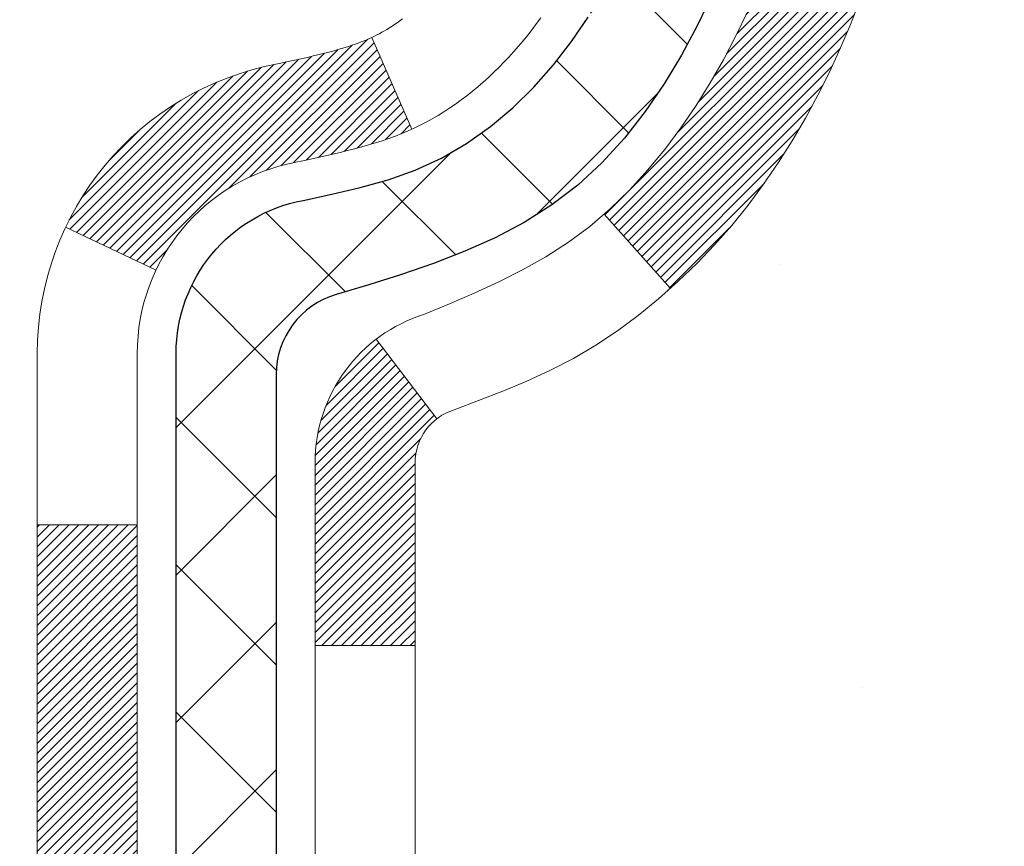
# Model space of a CAD drawing. Extents: x -308 to 3254, y -284 to 1977.
# Drawn here: x 20 to 21, y 17 to 18 of the extents above; entities that cross this region are included whole.
import ezdxf

# ---------------------------------------------------------------- set-up
doc = ezdxf.new("R2010")
doc.units = 0
doc.header["$LTSCALE"] = 5
doc.header["$MEASUREMENT"] = 0
doc.layers.get('DEFPOINTS').update_dxf_attribs({"linetype": 'CONTINUOUS'})
for name, color, linetype, lineweight in [('CONCRETE - H', 130, 'CONTINUOUS', 9), ('DECK COAT - H', 20, 'CONTINUOUS', 20), ('DECK COAT - L', 22, 'CONTINUOUS', 18), ('DIMS', 50, 'CONTINUOUS', 25), ('MIG FOOT - H', 251, 'CONTINUOUS', 20), ('MIG RETAINER - H', 251, 'CONTINUOUS', 20), ('PVC SIDESHEET - H', 170, 'CONTINUOUS', 20), ('PVC SIDESHEET - L', 150, 'CONTINUOUS', 25)]:
    doc.layers.add(name, color=color, linetype=linetype, lineweight=lineweight)
doc.dimstyles.get("Standard").update_dxf_attribs({"dimtxt": 0.18, "dimasz": 0.18, "dimexe": 0.18, "dimexo": 0.0625, "dimgap": 0.09, "dimtad": 0, "dimtih": 1, "dimtoh": 1, "dimdec": 4, "dimzin": 0, "dimdsep": 46, "dimtxsty": 'Standard', "dimcen": 0.09, "dimadec": 0, "dimazin": 0, "dimtfac": 1, "dimtdec": 4, "dimtofl": 0, "dimtmove": 0, "dimatfit": 3, "dimfxl": 1, "dimtolj": 1, "dimtzin": 0, "dimarcsym": 0})
pattern_1 = [(45, (-163.8581138873169, 75.56510970825347), (-0.05219773870371446, 0.05219773870371446), []), (135, (-163.8581138873169, 75.56510970825347), (-0.05219773870371446, -0.05219773870371446), [])]

# ---------------------------------------------------------------- blocks, each defined once
blk = doc.blocks.new('*D7')
at = {"layer": 'DEFPOINTS', "color": 0, "transparency": 16777216}
for p in [(22.42806620195827, 20.13900746578706), (20.16606504773202, 16.13900746578683), (32.22142818042736, 16.13900746578683)]:
    blk.add_point(p, dxfattribs=at)
at = {"layer": 'DIMS', "color": 0, "lineweight": -2, "transparency": 16777216}
for p, q in [((22.70806620195827, 20.13900746578706), (32.50142818042736, 20.13900746578706)), ((32.22142818042736, 19.85900746578706), (32.22142818042736, 18.85550396176499)), ((32.22142818042736, 16.41900746578683), (32.22142818042736, 17.54883729509832)), ((20.44606504773202, 16.13900746578683), (32.50142818042736, 16.13900746578683))]:
    blk.add_line(p, q, dxfattribs=at)
at = {"layer": 'DIMS', "color": 0, "transparency": 16777216}
for points in [[(32.17476151376069, 19.85900746578706), (32.26809484709403, 19.85900746578706), (32.22142818042736, 20.13900746578706)], [(32.17476151376069, 16.41900746578683), (32.26809484709403, 16.41900746578683), (32.22142818042736, 16.13900746578683)]]:
    blk.add_solid(points, dxfattribs=at)
at = {"layer": 'DIMS', "color": 0, "transparency": 16777216, "insert": (32.22142818042735, 18.20217062843166), "char_height": 0.28, "attachment_point": 5}
blk.add_mtext('\\A1;4 IN \\P [101.6mm]', dxfattribs=at)

msp = doc.modelspace()

# ---------------------------------------------------------------- hatches: boundary and pattern name
at = {"layer": 'CONCRETE - H'}
h = msp.add_hatch(dxfattribs=at)
h.set_pattern_fill('AR-CONC', color=256, scale=0.19, style=0)
h.set_pattern_definition([(49.99999999999999, (0, 0), (1.362794346941432, -0.1192290564669307), [0.1425, -1.5675]), (355, (0, 0), (-0.2636275338647, 1.429165054030022), [0.114, -1.254]), (100.45144446, (0.1135661939, -0.0099357536), (1.099166808781513, 1.309935982840396), [0.1211063648, -1.3321700128]), (46.18420000000002, (0, 0.38), (2.027758528275987, -0.3144866335068454), [0.21375, -2.351249999999999]), (96.63563549, (0.1689798155, 0.3537927167), (1.775857696781034, 1.850825341471646), [0.1816596498, -1.998256144]), (351.1841639899999, (0, 0.38), (1.775857695604069, 1.850825340512981), [0.171, -1.8810000019]), (21, (0.19, 0.285), (1.134123399025077, -0.7649758922641438), [0.1425, -1.5675]), (326.0000000000001, (0.19, 0.285), (0.4622991306510053, 1.377785085589021), [0.114, -1.254]), (71.45144474, (0.2845102826, 0.2212520094), (1.596422515786945, 0.6128091903320723), [0.121106361, -1.3321700128]), (37.50000000000001, (0, 0), (0.02310372510285227, 0.6324983222794919), [0, -1.2388, 0, -1.273, 0, -1.25875]), (7.499999999999999, (0, 0), (0.4998321211400824, 0.7493822525764845), [0, -0.7258, 0, -1.2103, 0, -0.47975]), (327.5, (-0.4237, 0), (1.014262628727577, -0.04285425629532154), [0, -0.475, 0, -1.482, 0, -1.9665]), (317.5, (-0.6137, 0), (1.108053721750534, 0.1901994664314037), [0, -0.6175, 0, -0.9842, 0, -1.3965])])
edge = h.paths.add_edge_path()
edge.add_spline(control_points=[(28.26161290070061, 20.13900746578706), (28.63484662456906, 19.7069473264567), (29.43614211901195, 18.77935739866075), (27.05399970641881, 18.18950653501316), (28.58336018859526, 16.35490850189936), (27.50039314799552, 16.20199445817324), (27.03928145186185, 16.13688587090955)], knot_values=[0, 0, 0, 0, 1.325253995415577, 2.845187847747374, 4.302947006480922, 5.383889389982341, 5.383889389982341, 5.383889389982341, 5.383889389982341], degree=3, periodic=0)
edge.add_line((27.03928145186276, 16.13688587090773), (26.54627979985028, 9.404615870903669))
edge.add_line((26.54627979985028, 9.404615870903669), (26.54627979984119, 9.530599879419057))
edge.add_line((26.54627979984119, 9.530599879419057), (26.54627979984119, 9.60146587941908))
edge.add_line((26.54627979984119, 9.60146587941908), (25.8765960998409, 9.60146587941908))
edge.add_arc((25.87659609984086, 9.640835879418548), 0.039369999999467, 239.9999999998284, 270.0000000000465, ccw=False)
edge.add_line((25.85691109984103, 9.606740459272075), (25.72115019222321, 9.68512205583066))
edge.add_arc((25.66603219222342, 9.589654879420879), 0.1102359999983353, 59.99999999962825, 89.9999999998855)
edge.add_line((25.66603219222364, 9.699890879419215), (24.75807425119456, 9.699890879419101))
edge.add_arc((24.75807425119473, 9.739260879419774), 0.03937000000067314, 239.9999999999696, 269.99999999974665, ccw=False)
edge.add_line((24.73838925119438, 9.705165459272209), (24.05830206503583, 10.09781346208983))
edge.add_arc((23.99830212430847, 9.993890379415134), 0.1199999999995789, 60.0000326785965, 90.00000000004918)
edge.add_line((23.99830212430837, 10.11389037941471), (23.78686074174828, 10.11389037941483))
edge.add_arc((23.78686074174824, 10.15326037941489), 0.03937000000006563, 225.000000000128, 270.00000000007236, ccw=False)
edge.add_line((23.75902194777294, 10.12542158543947), (23.64255542364066, 10.24188810957183))
edge.add_arc((23.39285344933352, 9.992186135265138), 0.3531319186161774, 44.99999999994926, 76.09799910886927)
edge.add_arc((23.10356885625043, 8.823416361823956), 1.55717027311532, 76.09799910893504, 103.9020008910649)
edge.add_arc((22.81428426316693, 9.992186135265342), 0.3531319186158797, 103.9020008910732, 135.0000000000363)
edge.add_line((22.56458228886007, 10.24188810957189), (22.44811576472731, 10.12542158543953))
edge.add_arc((22.42027697075208, 10.15326037941419), 0.03936999999947816, 270.0000000001913, 315.000000000574, ccw=False)
edge.add_line((22.42027697075221, 10.11389037941471), (20.70937186826799, 10.11389037941471))
edge.add_arc((20.70937186826799, 10.15326037941496), 0.03937000000024682, 180.0000000004136, 270, ccw=False)
edge.add_line((20.67000186826775, 10.15326037941468), (20.67000186826752, 17.49265411162251))
edge.add_arc((20.70937186826783, 17.49265411162232), 0.03937000000031432, 107.3023772369049, 179.9999999997156, ccw=False)
edge.add_line((20.69766265989759, 17.53024255850919), (20.71493560099091, 17.53676855530402))
edge.add_line((20.71493560099091, 17.53676855530402), (20.73211219716543, 17.54348293537241))
edge.add_line((20.73211219716543, 17.54348293537241), (20.7490961035019, 17.5505740819879))
edge.add_line((20.7490961035019, 17.5505740819879), (20.7657909750815, 17.55823037842383))
edge.add_line((20.7657909750815, 17.55823037842383), (20.78210046698499, 17.56664020795397))
edge.add_line((20.78210046698499, 17.56664020795397), (20.79793938130982, 17.57595577967508))
edge.add_line((20.79793938130982, 17.57595577967508), (20.81327991061974, 17.58614305975475))
edge.add_line((20.81327991061974, 17.58614305975475), (20.82811266478578, 17.59710824671497))
edge.add_line((20.82811266478578, 17.59710824671497), (20.84242826220682, 17.60875751140001))
edge.add_line((20.84242826220682, 17.60875751140001), (20.85621731780159, 17.62099707588099))
edge.add_line((20.85621731780159, 17.62099707588099), (20.8694685969854, 17.63376037747803))
edge.add_line((20.8694685969854, 17.63376037747803), (20.8821659785381, 17.64705276036402))
edge.add_line((20.8821659785381, 17.64705276036402), (20.89429610613163, 17.6608808364479))
edge.add_line((20.89429610613163, 17.6608808364479), (20.90585889672141, 17.67521220563303))
edge.add_line((20.90585889672141, 17.67521220563303), (20.91685735780268, 17.69000538429809))
edge.add_line((20.91685735780268, 17.69000538429809), (20.92729449687207, 17.70521888882313))
edge.add_line((20.92729449687207, 17.70521888882313), (20.93717332142526, 17.72081123558637))
edge.add_line((20.93717332142526, 17.72081123558637), (20.94649683895798, 17.73674094096786))
edge.add_line((20.94649683895798, 17.73674094096786), (20.95526812059919, 17.7529665632217))
edge.add_line((20.95526812059919, 17.7529665632217), (20.96349536515484, 17.76945003498126))
edge.add_line((20.96349536515484, 17.76945003498126), (20.97119558086345, 17.78615908611873))
edge.add_line((20.97119558086345, 17.78615908611873), (20.97838664424765, 17.80306201789999))
edge.add_line((20.97838664424765, 17.80306201789999), (20.98508690846896, 17.82012861709272))
edge.add_line((20.98508690846896, 17.82012861709272), (20.9913192842296, 17.83734287462998))
edge.add_line((20.9913192842296, 17.83734287462998), (20.99710921433601, 17.85469667306602))
edge.add_line((20.99710921433601, 17.85469667306602), (21.00248216873572, 17.8721819795508))
edge.add_line((21.00248216873572, 17.8721819795508), (21.00746361737814, 17.88979076123432))
edge.add_line((21.00746361737814, 17.88979076123432), (21.01207903021216, 17.90751498526679))
edge.add_line((21.01207903021216, 17.90751498526679), (21.01635387718582, 17.92534661879817))
edge.add_line((21.01635387718582, 17.92534661879817), (21.02031362824894, 17.94327762897869))
edge.add_line((21.02031362824894, 17.94327762897869), (21.02398375334954, 17.96129998295855))
edge.add_line((21.02398375334954, 17.96129998295855), (21.02738972243608, 17.9794056478875))
edge.add_line((21.02738972243608, 17.9794056478875), (21.03055700545841, 17.99758659091576))
edge.add_line((21.03055700545841, 17.99758659091576), (21.03351107236406, 18.0158347791933))
edge.add_line((21.03351107236406, 18.0158347791933), (21.03627739310289, 18.03414217987101))
edge.add_line((21.03627739310289, 18.03414217987101), (21.0388814376229, 18.05250076009774))
edge.add_line((21.0388814376229, 18.05250076009774), (21.04096573492419, 18.0680463482734))
edge.add_line((21.04096573492419, 18.0680463482734), (21.04098347499351, 18.06804449434257))
edge.add_line((21.04098347499351, 18.06804449434257), (21.04370457780217, 18.08933932780091))
edge.add_line((21.04370457780217, 18.08933932780091), (21.04597461335928, 18.10780324957754))
edge.add_line((21.04597461335928, 18.10780324957754), (21.04818425249235, 18.12628621950425))
edge.add_line((21.04818425249235, 18.12628621950425), (21.05035211965148, 18.14472198988078))
edge.add_arc((20.99170465425804, 18.15164787089623), 0.05905499999927397, 353.2649378231951, 366.6781923656618)
edge.add_line((21.05035896515122, 18.15851553706175), (21.04818425249235, 18.17700952228761))
edge.add_line((21.04818425249235, 18.17700952228761), (21.04597461335928, 18.19549249221431))
edge.add_line((21.04597461335928, 18.19549249221431), (21.04370457780217, 18.21395641399049))
edge.add_line((21.04370457780217, 18.21395641399049), (21.04134867587302, 18.23239325476725))
edge.add_line((21.04134867587302, 18.23239325476725), (21.0388814376229, 18.25079498169389))
edge.add_line((21.0388814376229, 18.25079498169389), (21.03627739310289, 18.26915356192085))
edge.add_line((21.03627739310289, 18.26915356192085), (21.03351107236406, 18.2874609625981))
edge.add_line((21.03351107236406, 18.2874609625981), (21.03055700545841, 18.3057091508761))
edge.add_line((21.03055700545841, 18.3057091508761), (21.02738972243608, 18.32389009390435))
edge.add_line((21.02738972243608, 18.32389009390435), (21.02398375334954, 18.34199575883331))
edge.add_line((21.02398375334954, 18.34199575883331), (21.02031362824894, 18.36001811281294))
edge.add_line((21.02031362824894, 18.36001811281294), (21.01635387718582, 18.37794912299346))
edge.add_line((21.01635387718582, 18.37794912299346), (21.01207903021216, 18.39578075652507))
edge.add_line((21.01207903021216, 18.39578075652507), (21.00746361737814, 18.41350498055753))
edge.add_line((21.00746361737814, 18.41350498055753), (21.00248216873572, 18.43111376224105))
edge.add_line((21.00248216873572, 18.43111376224105), (20.99710921433601, 18.44859906872561))
edge.add_line((20.99710921433601, 18.44859906872561), (20.9913192842296, 18.46595286716165))
edge.add_line((20.9913192842296, 18.46595286716165), (20.98508690846896, 18.48316712469914))
edge.add_line((20.98508690846896, 18.48316712469914), (20.97838664424765, 18.50023372389164))
edge.add_line((20.97838664424765, 18.50023372389164), (20.97119558086345, 18.5171366556729))
edge.add_line((20.97119558086345, 18.5171366556729), (20.96349536515484, 18.53384570681037))
edge.add_line((20.96349536515484, 18.53384570681037), (20.95526812059919, 18.55032917857015))
edge.add_line((20.95526812059919, 18.55032917857015), (20.94649683895798, 18.56655480082399))
edge.add_line((20.94649683895798, 18.56655480082399), (20.93717332142526, 18.58248450620549))
edge.add_line((20.93717332142526, 18.58248450620549), (20.92729449687207, 18.59807685296873))
edge.add_line((20.92729449687207, 18.59807685296873), (20.91685735780268, 18.61329035749354))
edge.add_line((20.91685735780268, 18.61329035749354), (20.90585889672141, 18.62808353615883))
edge.add_line((20.90585889672141, 18.62808353615883), (20.89429610613163, 18.64241490534395))
edge.add_line((20.89429610613163, 18.64241490534395), (20.8821659785381, 18.65624298142784))
edge.add_line((20.8821659785381, 18.65624298142784), (20.8694685969854, 18.66953536431338))
edge.add_line((20.8694685969854, 18.66953536431338), (20.85621731780159, 18.68229866591064))
edge.add_line((20.85621731780159, 18.68229866591064), (20.84242826220682, 18.69453823039184))
edge.add_line((20.84242826220682, 18.69453823039184), (20.82811266478578, 18.70618749507666))
edge.add_line((20.82811266478578, 18.70618749507666), (20.81327991061974, 18.71715268203688))
edge.add_line((20.81327991061974, 18.71715268203688), (20.79793938130982, 18.72733996211655))
edge.add_line((20.79793938130982, 18.72733996211655), (20.78228723274472, 18.73654568856709))
edge.add_line((20.78228723274472, 18.73654568856709), (20.78229344551895, 18.73655602634953))
edge.add_line((20.78229344551895, 18.73655602634953), (20.78210046698499, 18.73665553383766))
edge.add_line((20.78210046698499, 18.73665553383766), (20.78228723274472, 18.73654568856709))
edge.add_line((20.78228723274472, 18.73654568856709), (20.76579097508105, 18.74506536336757))
edge.add_line((20.76579097508105, 18.74506536336757), (20.74909610350144, 18.7527216598035))
edge.add_line((20.74909610350144, 18.7527216598035), (20.73211219716498, 18.75981280641899))
edge.add_line((20.73211219716498, 18.75981280641899), (20.71493560099091, 18.76652718648738))
edge.add_line((20.71493560099091, 18.76652718648738), (20.69766265989739, 18.77305318328204))
edge.add_arc((20.7093718682678, 18.81064163016859), 0.03937000000005526, 179.9999999998139, 252.69762276272309, ccw=False)
edge.add_line((20.67000186826775, 18.81064163016872), (20.67000186826775, 18.92453106790917))
edge.add_line((20.67000186826775, 18.92453106790917), (20.67000186826775, 18.99987667902796))
edge.add_line((20.67000186826775, 18.99987667902796), (20.59913586826772, 18.99987667902796))
edge.add_line((20.59913586826772, 18.99987667902796), (20.57184097187391, 18.99987667902785))
edge.add_arc((20.61094686826659, 19.00442923514867), 0.03936999999883538, 122.90315213846571, 186.6402612621584, ccw=False)
edge.add_line((20.58956027163188, 19.03748389267666), (20.90477821208782, 19.24143212414974))
edge.add_arc((20.72708836826631, 19.44012447757758), 0.2665564328768063, 311.80614940652, 360.0000000001771)
edge.add_line((20.99364480114312, 19.44012447757841), (20.99364480114312, 19.48933807992766))
edge.add_line((20.99364480114312, 19.48933807992766), (21.0125227580202, 19.48933807992789))
edge.add_line((21.0125227580202, 19.48933807992789), (21.08338850605199, 19.48933807992789))
edge.add_line((21.08338850605199, 19.48933807992789), (21.08338850605199, 19.43564420733746))
edge.add_line((21.08338850605199, 19.43564420733746), (21.28220740368991, 19.43564420733746))
edge.add_arc((21.28220740368991, 19.51438436481776), 0.07874015748029706, 270, 360)
edge.add_line((21.36094756117021, 19.51438436481776), (21.36094756117021, 19.64022839711133))
edge.add_line((21.36094756117021, 19.64022839711133), (23.92806620195827, 19.64022839711178))
edge.add_line((23.92806620195827, 19.64022839711178), (23.92806620195827, 20.14022839711156))
edge.add_line((23.92806620195827, 20.14022839711156), (28.26161290070061, 20.13900746578683))
h.paths.add_polyline_path([(22.71193762300773, 17.20635993716418), (30.51993762300773, 17.20635993716418), (30.51993762300773, 18.09302660383085), (22.71193762300773, 18.09302660383085)], flags=9)
h.paths.add_polyline_path([(21.65561124619887, 13.05600763224791), (28.76761124619886, 13.05600763224791), (28.76761124619886, 14.56347429891458), (21.65561124619887, 14.56347429891458)], flags=24)
h.paths.add_polyline_path([(26.37135894511402, 10.52723778824607), (32.46335894511402, 10.52723778824607), (32.46335894511402, 11.8805711215794), (26.37135894511402, 11.8805711215794)], flags=9)
at = {"layer": 'DECK COAT - H'}
h = msp.add_hatch(dxfattribs=at)
h.set_pattern_fill('ANSI31', color=256, scale=0.03937, style=0)
h.set_pattern_definition([(45, (-163.8581138873169, 75.56510970825347), (-0.003479849246914297, 0.003479849246914297), [])])
h.paths.add_polyline_path([(20.59913355968823, 16.65458393678573), (20.66999955968825, 16.65458393678573), (20.66999955968825, 16.41836393678572), (20.59913355968823, 16.41836393678572)])
h.paths.add_polyline_path([(20.59913355968868, 17.12702393678573), (20.6699995596887, 17.12702393678573), (20.6699995596887, 16.89080393678573), (20.59913355968868, 16.89080393678573)])
h.paths.add_polyline_path([(20.59913355963911, 17.49265416115649, -0.2338025474487269), (20.64247306700466, 17.58027171059284), (20.68547875392781, 17.52394509687024, 0.2338092780812933), (20.66999955963914, 17.49265250505577), (20.66999955963959, 17.36324393678574), (20.59913355968868, 17.36324393678574)])
h.paths.add_polyline_path([(20.82176585460732, 17.68583967907925), (20.83467232013257, 17.69994005433027), (20.84684456502058, 17.71469225090986), (20.8582915252255, 17.72995538605191), (20.8690291454441, 17.74563756398724), (20.87908362492774, 17.76171856224373), (20.88848187799297, 17.77818284046707), (20.89724982893998, 17.79500479727362), (20.90541283458018, 17.81215306418817), (20.91299624500792, 17.82959620446881), (20.92002541031709, 17.84730278137322), (20.92239052968446, 17.85382972156508), (20.98801742985918, 17.82822769206295), (20.98508459984035, 17.82012701052581), (20.97838433561904, 17.80306041133353), (20.97119327223484, 17.78615747955205), (20.96349305652623, 17.76944842841458), (20.95526581197058, 17.75296495665479), (20.94649453032937, 17.73673933440095), (20.93717101279665, 17.72080962901968), (20.92729218824346, 17.70521728225621), (20.91685504917407, 17.69000377773163), (20.9058565880928, 17.67521059906612), (20.89429379750302, 17.66087922988122), (20.88216366990949, 17.64705115379711), (20.86946628835679, 17.63375877091157), (20.85621500917298, 17.62099546931431), (20.85074166079133, 17.61613716701895), (20.80389791811288, 17.66890915790582), (20.80811636829597, 17.6725329571148)])
h.paths.add_polyline_path([(20.40228355969887, 16.50387006540522), (20.47314955968889, 16.50387006540522), (20.47314955968844, 16.26765006540499), (20.40228355969842, 16.26765006540499)])
h.paths.add_polyline_path([(20.40228355969978, 16.97631006540523), (20.47314955968935, 16.97631006540523), (20.47314955968889, 16.740090065405), (20.40228355969933, 16.740090065405)])
h.paths.add_polyline_path([(20.40228355970069, 17.44875006540524), (20.47314955968935, 17.44875006540524), (20.47314955968935, 17.21253006540501), (20.40228355970024, 17.21253006540501)])
h.paths.add_polyline_path([(20.57241850759786, 17.77522321179531), (20.57403885459692, 17.77558772634556), (20.57977687451196, 17.77679970982653), (20.58661115205862, 17.77826804843134), (20.59322551007475, 17.77973255912256), (20.59950480271667, 17.78118549434957), (20.60552710800087, 17.78266086396734), (20.61124213011229, 17.78415350965251), (20.61663459854847, 17.78566528965898), (20.62168709967139, 17.78719674008271), (20.62641201321597, 17.78875544230304), (20.63079573223652, 17.79033448652199), (20.63481486136064, 17.79192160450457), (20.63926489741746, 17.79385592126827), (20.66763258371341, 17.72895455945427), (20.66500135141226, 17.72776696483906), (20.66055938957473, 17.72590079906404), (20.65602977115626, 17.72412625676797), (20.6514148725669, 17.72243714353003), (20.64671736650601, 17.72082744193885), (20.64193992567201, 17.71929113458286), (20.63708522276423, 17.71782220405139), (20.63215593048201, 17.71641463293331), (20.62715472152425, 17.71506240381727), (20.62208426858982, 17.71375949929215), (20.61694724437805, 17.71249990194683), (20.6117463975352, 17.71127754374383), (20.60648598213496, 17.71008506955654), (20.60116991215276, 17.70891468557379), (20.59580166841673, 17.70775879692955), (20.59038473175409, 17.70660980875805), (20.58550282715899, 17.70557559491117, 0.2400102199965719), (20.48644371530557, 17.62920051387418), (20.42241470964839, 17.6595695176532, -0.2400102199965877)])
at = {"layer": 'MIG FOOT - H'}
h = msp.add_hatch(dxfattribs=at)
h.set_pattern_fill('ANSI31', color=256, scale=1.9685, style=0)
h.set_pattern_definition([(45, (-929.2457052417144, -447.4237265513389), (-0.1739924623457148, 0.1739924623457148), [])])
h.paths.add_polyline_path([(20.3300650476663, 18.90177537089703), (20.16606504766654, 18.90177537089703), (20.16606504766744, 18.33927537089703), (20.3300650476672, 18.33927537089703)])
edge = h.paths.add_edge_path()
edge.add_line((22.88481501666686, 9.818615370897348), (20.52039504766711, 9.818615370897348))
edge.add_arc((20.52039504766665, 10.00894537089725), 0.1903299999999604, 179.9999999999829, 270.0000000000342, ccw=False)
edge.add_line((20.3300650476672, 10.00894537089725), (20.3300650476672, 17.96427537089703))
edge.add_line((20.3300650476672, 17.96427537089703), (20.16606504766699, 17.96427537089703))
edge.add_line((20.16606504766699, 17.96427537089703), (20.16606504766699, 10.00894537089725))
edge.add_arc((20.52039504766711, 10.00894537089725), 0.3543300000001182, 180.0000000000092, 269.9999999999816)
edge.add_line((20.52039504766711, 9.654615370897133), (22.88481501666732, 9.654615370897133))
edge.add_line((22.88481501666686, 9.654615370897133), (22.88481501666686, 9.81861537089712))
h.paths.add_polyline_path([(23.85356504766654, 9.81861537089712), (23.32231807866677, 9.818615370896893), (23.32231807866677, 9.654615370897133), (23.85356504766699, 9.654615370897133)])
at = {"layer": 'MIG RETAINER - H'}
h = msp.add_hatch(dxfattribs=at)
h.set_pattern_fill('ANSI31', color=256, scale=0.47, style=0)
h.set_pattern_definition([(45, (-929.2457052417144, -418.1225828577831), (-0.04154252339470966, 0.04154252339470967), [])])
h.paths.add_polyline_path([(19.92806504766853, 17.229775370897), (19.92806504766716, 17.93089227803129), (20.00236138194899, 17.99547709609151), (20.16606504766699, 17.99547709609151), (20.16606504766744, 17.229775370897)])
edge = h.paths.add_edge_path()
edge.add_arc((20.70806504766554, 19.67877537089934), 0.07800000000003138, 270.000000000501, 360.0000000000418)
edge.add_line((20.78606504766552, 19.67877537089934), (20.78606504766506, 19.94177537089654))
edge.add_arc((20.8060650476655, 19.94177537089676), 0.02000000000020918, 90.00000000195422, 180.0000000006514, ccw=False)
edge.add_line((20.80606504766459, 19.96177537089697), (20.89306504766458, 19.96177537089879))
edge.add_arc((20.89306504766549, 19.93177537089859), 0.03000000000002956, 2.1719870346714742e-10, 90.0000000013028, ccw=False)
edge.add_line((20.92306504766523, 19.93177537089882), (20.92306504766614, 19.39677537089169))
edge.add_arc((20.76606504766599, 19.39677537089146), 0.1569999999999254, -90.00000000033191, 6.230038707144558e-11, ccw=False)
edge.add_line((20.76606504766508, 19.23977537089176), (20.59980473270801, 19.23977537089267))
edge.add_arc((20.59980473271847, 19.16103568586099), 0.07873968503150763, 90.00000000777618, 177.4144840053407)
edge.add_arc((20.4062622736524, 19.16977537089637), 0.114999999999426, 275.2124696741832, 357.41448399788595, ccw=False)
edge.add_arc((20.41489295897739, 19.07516822914322), 0.02000000000000517, 160.3257550186187, 275.2124696744299, ccw=False)
edge.add_arc((20.28484599254628, 19.1216658433314), 0.1181095275611714, 340.3257550185371, 642.6342225154141)
edge.add_arc((20.31505415270661, 18.98690045956009), 0.02000000000040289, -10.621520467928804, 102.63422251394002, ccw=False)
edge.add_arc((20.25706504766643, 18.99777537089817), 0.07899999999997757, 270.0000000008245, 349.3784795304081, ccw=False)
edge.add_line((20.25706504766779, 18.91877537089822), (20.18306504766636, 18.91877537089708))
edge.add_arc((20.18306504766636, 18.90177537089703), 0.01699999999999591, 90.00000000076633, 180)
edge.add_line((20.16606504766654, 18.90177537089703), (20.16606504766699, 18.30807364570232))
edge.add_line((20.16606504766699, 18.30807364570232), (20.00236138194899, 18.30807364570232))
edge.add_line((20.00236138194899, 18.30807364570232), (19.92806504766716, 18.37265846376253))
edge.add_line((19.92806504766716, 18.37265846376253), (19.92806504766534, 19.93177537089609))
edge.add_arc((19.95806504766509, 19.93177537089632), 0.02999999999985903, 90.00000000043423, 180.0000000002171, ccw=False)
edge.add_line((19.95806504766509, 19.96177537089606), (20.02306504766514, 19.96177537089675))
edge.add_arc((20.02306504766514, 19.94177537089676), 0.01999999999998181, 0, 90.00000000065143, ccw=False)
edge.add_line((20.04306504766512, 19.94177537089676), (20.04306504766558, 19.67877537089525))
edge.add_arc((20.12106504766555, 19.67877537089525), 0.07799999999997453, 180.0000000000835, 270.0000000004176)
edge.add_line((20.12106504766601, 19.60077537089528), (20.12506504766591, 19.60077537089528))
edge.add_arc((20.12506504766546, 19.67877537089525), 0.07799999999986085, 270.000000000334, 360.0000000001671)
edge.add_line((20.20306504766543, 19.67877537089548), (20.20306504766498, 19.94177537089608))
edge.add_arc((20.22306504766541, 19.94177537089608), 0.01999999999998181, 90.00000000032571, 180, ccw=False)
edge.add_line((20.22306504766496, 19.96177537089606), (20.3645116957214, 19.96177537089697))
edge.add_line((20.3645116957214, 19.96177537089697), (20.3645116957214, 19.63088016467968))
edge.add_line((20.3645116957214, 19.63088016467991), (20.38379725811913, 19.6115495577781))
edge.add_line((20.38379725811913, 19.6115495577781), (20.38379725811913, 19.53440730819288))
edge.add_line((20.38379725811913, 19.53440730819266), (20.44165394530776, 19.4958361833997))
edge.add_line((20.44165394530776, 19.49583618339993), (20.4995106324964, 19.53440730819288))
edge.add_line((20.4995106324964, 19.53440730819266), (20.4995106324964, 19.61154955777788))
edge.add_line((20.4995106324964, 19.6115495577781), (20.51879619489321, 19.63083512017401))
edge.add_line((20.51879619489321, 19.63083512017401), (20.51879619489321, 19.96177537089697))
edge.add_line((20.51879619489321, 19.96177537089697), (20.60606504766523, 19.9617753708972))
edge.add_arc((20.60606504766523, 19.94177537089745), 0.01999999999998181, 0, 90, ccw=False)
edge.add_line((20.62606504766521, 19.94177537089745), (20.62606504766566, 19.67877537089934))
edge.add_arc((20.70406504766564, 19.67877537089934), 0.07800000000008822, 180.000000000167, 270.000000000334)
edge.add_line((20.70406504766609, 19.60077537089937), (20.708065047666, 19.60077537089937))
at = {"layer": 'PVC SIDESHEET - H'}
h = msp.add_hatch(dxfattribs=at)
h.set_pattern_fill('ANSI37', color=256, scale=0.59055, style=0)
h.set_pattern_definition(pattern_1)
h.paths.add_polyline_path([(20.50070855963943, 18.93055583226423), (20.50070855963943, 19.00442762858124, -0.2544175294253038), (20.55106208905866, 19.0969806696617), (20.77193195131488, 19.23988502887305, 0.4033078353723514), (20.92306504762885, 19.39677537096331), (20.92306504762885, 19.42162533695823, 0.02353096692885778), (20.92393605963801, 19.4401228710115), (20.92393605963665, 19.93815337101141, 0.4142135623729873), (20.90031405963649, 19.96177537101111), (20.52039355987293, 19.96177537101021), (20.52039355987247, 20.02083048655622), (20.5449996654302, 20.0405153710024), (20.88340649251271, 20.04051537100331, -0.4142135623730915), (20.99364249251315, 19.93027937100378), (20.99364249251451, 19.4401228710115, -0.213440768600962), (20.9047759034593, 19.24143051758305), (20.58955796300327, 19.03748228610998, 0.2544175294251872), (20.57157455963946, 19.00442762858124), (20.57157455963946, 18.93055583226423), (20.57157455963946, 18.74809773130555, 0.3306422189433676), (20.61354526226572, 18.69156791785899), (20.63730553416465, 18.68449630621789), (20.66036313413636, 18.6772361418703), (20.68303891432518, 18.66941633211245), (20.70517658199063, 18.66080779369786), (20.72661984439131, 18.65118144338093), (20.74721240878628, 18.64030819791564), (20.76679798243416, 18.62795897405572), (20.78522030399202, 18.61390477651348), (20.80236538579223, 18.59803503632774), (20.81824504520503, 18.58059161730743), (20.83289439657986, 18.56188164788482), (20.84634855426523, 18.54221225649125), (20.85864295182685, 18.5218884963072), (20.86982863226743, 18.50111394234754), (20.87997898974621, 18.47994686302449), (20.8891684485998, 18.45843233120313), (20.89746635632221, 18.43660075681309), (20.90493979980604, 18.41447602071598), (20.91165585559523, 18.39208197388488), (20.91768160023415, 18.36944246729244), (20.92308411026673, 18.34658135191152), (20.92793046223645, 18.32352247871499), (20.93228773268814, 18.30028969867571), (20.93622299816528, 18.27690686276655), (20.93980333521225, 18.25339782196015), (20.94309582037297, 18.22978642722914), (20.94616753019139, 18.20609652954663), (20.94908554121187, 18.18235197988569), (20.9519169299779, 18.15857662921853, -0.05933499155532457), (20.95190428226809, 18.14460969582096), (20.94908554121187, 18.12094054877257), (20.94616753019139, 18.09719599911141), (20.94309582037297, 18.07350610142912), (20.93980333521225, 18.04989470669834), (20.93622299816528, 18.02638566589194), (20.93228773268814, 18.00300282998232), (20.92793046223645, 17.97977004994327), (20.92308411026673, 17.95671117674674), (20.91768160023415, 17.93385006136582), (20.91165585559523, 17.91121055477338), (20.90493979980604, 17.88881650794228), (20.89746635632221, 17.86669177184517), (20.8891684485998, 17.84486019745491), (20.87997898974621, 17.82334566563377), (20.86982863226743, 17.80217858631049), (20.85864295182685, 17.78140403235106), (20.84634855426523, 17.76108027216701), (20.83289439657986, 17.74141088077367), (20.81824504520503, 17.7227009113506), (20.80236538579223, 17.70525749233029), (20.78522030399202, 17.68938775214478), (20.76679798243416, 17.67533355460255), (20.74721240878628, 17.66298433074262), (20.72661984439131, 17.6521110852771), (20.70517658199063, 17.64248473496018), (20.68303891432518, 17.63387619654604), (20.66036313413636, 17.62605638678797), (20.63730553416465, 17.61879622244037), (20.61402240715145, 17.61186662025698, 0.3329817396557117), (20.571574559639, 17.55519479735317), (20.50070855964898, 17.55519479735339), (20.50070855963943, 17.57014967319246, -0.3608117966093517), (20.59059117365544, 17.67849041056733), (20.61090899033664, 17.68283640362942), (20.63105237293124, 17.6875988664513), (20.65084688735081, 17.69319426879183), (20.67011809950921, 17.70003908041149), (20.68869307159915, 17.70854200716285), (20.70644936984675, 17.71884969922421), (20.72332604863144, 17.7307897566423), (20.73926588213729, 17.74417047810384), (20.75421164454977, 17.75880016229603), (20.76810611005433, 17.77448710790627), (20.78089205283553, 17.79103961362152), (20.79252338382915, 17.80827644938135), (20.80303932543168, 17.82609659863174), (20.81251854479754, 17.84443613247895), (20.82103992254318, 17.86323132273519), (20.82868233928642, 17.88241844121312), (20.83552467564417, 17.9019337597254), (20.84164581223334, 17.92171355008513), (20.8471246296713, 17.94169408410453), (20.85204000857496, 17.96181163359624), (20.85647023374807, 17.98200370171075), (20.86047989700367, 18.00223609023696), (20.86411990310901, 18.02250288730993), (20.86744056220826, 18.04279940994461), (20.87049218444602, 18.06312097515574), (20.87332507996646, 18.08346289995806), (20.87598955891329, 18.10382050136654), (20.87853593143157, 18.12418909639591), (20.88100255850762, 18.14446577511926, 0.06060086340155051), (20.88101450766547, 18.15872852659713), (20.87853593143157, 18.17910343226235), (20.87598955891329, 18.19947202729172), (20.87332507996646, 18.2198296287002), (20.87049218444602, 18.24017155350252), (20.86744056220826, 18.26049311871365), (20.86411990310901, 18.28078964134811), (20.86047989700367, 18.3010564384213), (20.85647023374807, 18.32128882694751), (20.85204000857496, 18.34148089506225), (20.8471246296713, 18.36159844455396), (20.84164581223334, 18.38157897857313), (20.83552467564417, 18.40135876893264), (20.82868233928642, 18.42087408744537), (20.82103992254318, 18.4400612059233), (20.81251854479754, 18.45885639617954), (20.80303932543168, 18.4771959300263), (20.79252338382915, 18.49501607927691), (20.78089205283553, 18.51225291503674), (20.76810611005433, 18.52880542075199), (20.75421164454977, 18.54449236636223), (20.73926588213729, 18.55912205055465), (20.72332604863144, 18.57250277201619), (20.70644936984675, 18.58444282943405), (20.68869307159915, 18.59475052149564), (20.67011809950921, 18.60325344824678), (20.65084688735081, 18.61009825986621), (20.63105237293124, 18.61569366220719), (20.61090899033664, 18.62045612502861), (20.59059117365544, 18.6248021180907, -0.3608117966100778), (20.50070855963943, 18.73314285546603)])
h = msp.add_hatch(dxfattribs=at)
h.set_pattern_fill('ANSI37', color=256, scale=0.59055, style=0)
h.set_pattern_definition(pattern_1)
edge = h.paths.add_edge_path()
edge.add_line((20.50070855968536, 10.05483537941477), (20.50070855968582, 17.55519479735317))
edge.add_line((20.50070855968582, 17.55519479735317), (20.57157455967993, 17.55519479735317))
edge.add_line((20.57157455968039, 17.55519479735317), (20.57157455968539, 10.05483537941454))
edge.add_arc((20.61094455968535, 10.05483537941454), 0.0393699999999626, 539.999999999876, 630.0000000000828)
edge.add_line((20.61094455968535, 10.01546537941458), (22.46104363204589, 10.01546537941458))
edge.add_arc((22.46104363204589, 10.05483537941454), 0.03936999999984891, 270, 315)
edge.add_line((22.48888242602109, 10.02699658543933), (22.6341769652154, 10.17229112463342))
edge.add_arc((22.81428195458423, 9.992186135264589), 0.254706918616741, 463.9020008910764, 495, ccw=False)
edge.add_arc((23.1035665476675, 8.823416361825181), 1.458745273114345, 450.00000000000114, 463.9020008910778, ccw=False)
edge.add_line((23.1035665476675, 10.28216163493953), (23.1035665476675, 10.2112956349395))
edge.add_arc((23.1035665476675, 8.823416361824954), 1.387879273114407, 450.0000000000023, 463.9020008910806)
edge.add_arc((22.81428195458423, 9.992186135264589), 0.1838409186166517, 463.9020008910817, 495.0000000000188)
edge.add_line((22.68428679437059, 10.122181295478), (22.53899225517674, 9.976886756283918))
edge.add_arc((22.46104363204589, 10.05483537941454), 0.1102359999999386, 270, 315.0000000000314, ccw=False)
edge.add_line((22.46104363204589, 9.944599379414782), (20.61094455968535, 9.944599379414782))
edge.add_arc((20.61094455968535, 10.05483537941477), 0.1102359999999862, 180, 270, ccw=False)
edge = h.paths.add_edge_path()
edge.add_arc((23.1035665476675, 8.823416361825181), 1.458745273114317, 436.0979991089357, 449.9999999999967, ccw=False)
edge.add_arc((23.39285114075076, 9.992186135264816), 0.2547069186164286, 405.00000000000904, 436.09799910894554, ccw=False)
edge.add_line((23.57295613011959, 10.17229112463365), (23.7182506693139, 10.02699658543933))
edge.add_arc((23.74608946328911, 10.05483537941477), 0.03937000000000822, 225, 270)
edge.add_line((23.74608946328911, 10.01546537941458), (23.97192677565866, 10.01546537941458))
edge.add_arc((23.97192677565866, 9.895465379414688), 0.1200000000000045, 419.9999999999996, 450, ccw=False)
edge.add_line((24.0319267756586, 9.999388427868823), (24.71201300675696, 9.606740459272075))
edge.add_arc((24.73169800675672, 9.640835879419043), 0.03936999999997297, 239.9999999999132, 269.9999999999586)
edge.add_line((24.73169800675672, 9.60146587941908), (25.67657904334649, 9.60146587941908))
edge.add_line((25.67657904334649, 9.60146587941908), (25.67657904334649, 9.530599879419057))
edge.add_line((25.67657904334649, 9.530599879419057), (24.73169800675672, 9.530599879419057))
edge.add_arc((24.73169800675672, 9.640835879419043), 0.110235999999901, 239.9999999999919, 270.0000000000148, ccw=False)
edge.add_line((24.6765800067565, 9.54536870300744), (23.9943742235819, 9.939240395566046))
edge.add_arc((23.97437422358192, 9.904599379414819), 0.03999999999995874, 419.999999999996, 450)
edge.add_line((23.97437422358192, 9.944599379414782), (23.74608946328865, 9.944599379414782))
edge.add_arc((23.74608946328911, 10.05483537941477), 0.1102359999999862, 225.0000000000313, 270, ccw=False)
edge.add_line((23.66814084015826, 9.97688675628369), (23.52284630096349, 10.122181295478))
edge.add_arc((23.39285114075076, 9.992186135265044), 0.183840918616278, 405.0000000000407, 436.097999108954)
edge.add_arc((23.1035665476675, 8.823416361825181), 1.387879273114349, 436.0979991089393, 449.9999999999953)
edge.add_line((23.1035665476675, 10.2112956349395), (23.1035665476675, 10.28216163493953))

# ---------------------------------------------------------------- linework, layer by layer
at = {"layer": 'DECK COAT - L'}
for p, q in [((20.66763871962942, 17.72894052132351), (20.63925217799581, 17.79388502155443)), ((20.85080182245386, 17.61606939167682), (20.80398365905788, 17.66881256612855)), ((20.48644371530557, 17.62920051387418), (20.42241470964839, 17.6595695176532)), ((20.68547875392781, 17.52394509687024), (20.64247306700466, 17.58027171059284)), ((20.40228355969978, 17.44875006540524), (20.47314955969981, 17.44875006540524)), ((20.59913355969323, 17.36324393678574), (20.66999955969325, 17.36324393678574))]:
    msp.add_line(p, q, dxfattribs=at)
for points in [[(20.98508459984035, 17.82012701052581), (20.97838433561904, 17.80306041133353), (20.97119327223484, 17.78615747955205), (20.96349305652623, 17.76944842841458), (20.95526581197058, 17.75296495665479), (20.94649453032937, 17.73673933440095), (20.93717101279665, 17.72080962901968), (20.92729218824346, 17.70521728225621), (20.91685504917407, 17.69000377773163), (20.9058565880928, 17.67521059906612), (20.89429379750302, 17.66087922988122), (20.88216366990949, 17.64705115379711), (20.86946628835679, 17.63375877091157), (20.85621500917298, 17.62099546931431), (20.84242595357821, 17.60875590483333), (20.82811035615717, 17.59710664014828), (20.81327760199113, 17.58614145318806), (20.79793707268121, 17.5759541731084), (20.78209815835638, 17.56663860138751), (20.76578866645289, 17.55822877185715), (20.74909379487329, 17.55057247542099), (20.73210988853683, 17.5434813288055), (20.7149332923623, 17.53676694873711), (20.69766035126898, 17.5302409519425, 0.3282883506354047), (20.66999955963914, 17.49265250505577)], [(20.75909925116369, 17.80793874976307), (20.75606377407624, 17.80378032687172), (20.7529537649589, 17.79967341890806), (20.74977129948459, 17.7956219306182), (20.74651814686334, 17.79162956729606), (20.74319607630517, 17.78770003423487), (20.73980685702057, 17.78383703672766), (20.73635225821911, 17.78004428006834), (20.73283404911129, 17.77632546954992), (20.72925399890758, 17.77268431046632), (20.72561387681756, 17.76912450811032), (20.72191545205126, 17.76564976777608), (20.71816049381962, 17.76226379475638), (20.71435077133177, 17.75897029434491), (20.71048818393868, 17.75577269391287), (20.70657468522862, 17.75267395398514), (20.70261208047444, 17.74967714538097), (20.69860217449471, 17.74678533958586), (20.69454677210891, 17.74400160808618), (20.69044767813605, 17.74132902236833), (20.6863115399706, 17.73877327681593), (20.68214234965674, 17.73633834966022), (20.67793346579541, 17.73402227238721), (20.67367815823448, 17.73182302749392), (20.66936969682413, 17.72973859747871), (20.66500135141226, 17.72776696483906), (20.66055938957473, 17.72590079906404), (20.65602977115626, 17.72412625676797), (20.6514148725669, 17.72243714353003), (20.64671736650601, 17.72082744193885), (20.64193992567201, 17.71929113458286), (20.63708522276423, 17.71782220405139), (20.63215593048201, 17.71641463293354), (20.62715472152425, 17.71506240381727), (20.62208426858982, 17.71375949929215), (20.61694724437805, 17.71249990194683), (20.6117463975352, 17.71127754374383), (20.60648598213496, 17.71008506955654), (20.60116991215276, 17.70891468557379), (20.59580166841673, 17.70775879692978), (20.59038473175409, 17.70660980875805), (20.58550282715899, 17.70557559491117, 0.3608117966091343), (20.47314955963932, 17.57014967319246)], [(20.59913355963911, 17.49265416115672, -0.3282898029372553), (20.67658432812598, 17.5979019843674), (20.6942871624033, 17.60531175032001), (20.71186863927508, 17.6129073870964), (20.72920740133534, 17.62087476552078), (20.74618209117946, 17.62939975641648), (20.76267135140054, 17.63866823060771), (20.77855382459396, 17.64886605891824), (20.79371506104965, 17.66016172039581), (20.80811636829597, 17.6725329571148), (20.82176585460732, 17.68583967907925), (20.83467232013257, 17.69994005433027), (20.84684456502058, 17.71469225090986), (20.8582915252255, 17.72995538605191), (20.8690291454441, 17.74563756398724), (20.87908362492774, 17.76171856224373), (20.88848187799297, 17.77818284046707), (20.89724982893998, 17.79500479727362), (20.90541283458018, 17.81215306418817)], [(20.4022835596393, 17.57014967319246, -0.3608117966091343), (20.57241850759786, 17.77522321179531), (20.57403885459692, 17.77558772634556), (20.57766371291203, 17.77635336823327), (20.58121882005756, 17.77710951057684), (20.58470221414248, 17.77785791477554), (20.58811193327531, 17.77860034222799), (20.59144601556548, 17.77933855433371), (20.5947024991215, 17.78007431249152), (20.59787952300397, 17.78080942871865), (20.60097732440002, 17.78154623889013), (20.60399597367953, 17.7822857602569), (20.60693501432527, 17.78302858000761), (20.60979398981956, 17.78377528533137), (20.61257244364472, 17.78452646341661), (20.61526991928397, 17.78528270145243), (20.61788596021964, 17.78604458662794), (20.62042010993449, 17.78681270613178), (20.62287145218627, 17.78758744625706), (20.625236933151, 17.78836779501835), (20.62751552517423, 17.78915293451682), (20.62970657638337, 17.78994216547089), (20.63180943490764, 17.79073478859964), (20.63382344887444, 17.79153010462078), (20.63574901069072, 17.79232765530678), (20.63759971676066, 17.79313210986156), (20.63939773367568, 17.7939529819735), (20.64116532802657, 17.79479997112917), (20.64292476640415, 17.79568277681419), (20.64469378409652, 17.79660934906182), (20.64646860044198, 17.79757923367042), (20.64825008666006, 17.79859365326892), (20.65004029805507, 17.79965428237874), (20.65184128993408, 17.80076279552058), (20.65365352974462, 17.80192002063795), (20.65547258400468, 17.80312401739984), (20.65729682311988, 17.8043741720724), (20.65912490387612, 17.80567001807758), (20.66095548305751, 17.80701108883868)], [(20.51251955968522, 9.846174379414876, -0.414213562373095), (20.40228355968523, 9.956410379414862), (20.40228355970069, 17.57014967319292)], [(20.47314955968935, 17.57014967319246), (20.4731495596848, 9.976095379414616, 0.414213562373095), (20.53220455968497, 9.9170403794149)], [(20.70936955968503, 10.04302437941469, -0.414213562373095), (20.59913355968504, 10.15326037941468), (20.59913355968868, 17.49265416115649)], [(20.6699995596887, 17.49265250505577), (20.66999955968507, 10.15326037941468, 0.414213562373095), (20.70936955968503, 10.11389037941471)]]:
    msp.add_lwpolyline(points, format="xyb", dxfattribs=at)
at = {"layer": 'PVC SIDESHEET - L'}
for points in [[(20.87997898974621, 17.82334566563377), (20.86982863226743, 17.80217858631049), (20.85864295182685, 17.78140403235106), (20.84634855426523, 17.76108027216701), (20.83289439657986, 17.74141088077367), (20.81824504520503, 17.7227009113506), (20.80236538579223, 17.70525749233029), (20.78522030399202, 17.68938775214478), (20.76679798243416, 17.67533355460255), (20.74721240878628, 17.66298433074262), (20.72661984439131, 17.6521110852771), (20.70517658199063, 17.64248473496018), (20.68303891432518, 17.63387619654604), (20.66036313413636, 17.62605638678797), (20.63730553416465, 17.61879622244037), (20.61402240715145, 17.61186662025698, 0.3329817396556059), (20.571574559639, 17.55519479735317)], [(20.50070855963943, 17.57014967319246, -0.3608117966091343), (20.59059117365544, 17.67849041056733), (20.61090899033664, 17.68283640362942), (20.63105237293124, 17.6875988664513), (20.65084688735081, 17.69319426879183), (20.67011809950921, 17.70003908041149), (20.68869307159915, 17.70854200716285), (20.70644936984675, 17.71884969922421), (20.72332604863144, 17.7307897566423), (20.73926588213729, 17.74417047810384), (20.75421164454977, 17.75880016229603), (20.76810611005433, 17.77448710790627), (20.78089205283553, 17.79103961362152), (20.79252338382915, 17.80827644938135)], [(20.61094455968535, 9.944599379414782, -0.414213562373095), (20.50070855968536, 10.05483537941477), (20.50070855968855, 17.57014967319223)], [(20.57157455968857, 17.55519479735294), (20.57157455968539, 10.05483537941477, 0.414213562373095), (20.61094455968535, 10.01546537941458)]]:
    msp.add_lwpolyline(points, format="xyb", dxfattribs=at)

# ---------------------------------------------------------------- dimensions: what is measured, and where the dimension line sits
at = {"layer": 'DIMS'}
dim = msp.add_linear_dim(base=(32.22142818042736, 16.13900746578683), p1=(22.42806620195827, 20.13900746578706), p2=(20.16606504773202, 16.13900746578683), angle=90, text='<> \\P[]', dimstyle='Standard', override={"dimtxt": 0.28, "dimasz": 0.28, "dimexe": 0.28, "dimexo": 0.28, "dimgap": 0.28, "dimlunit": 5, "dimpost": ' IN', "dimfrac": 2}, dxfattribs=at)
dim.commit()
dim.dimension.update_dxf_attribs({"geometry": '*D7', "text_midpoint": (32.22142818042735, 18.20217062843166), "dimtype": 160})

doc.saveas('drawing.dxf')
